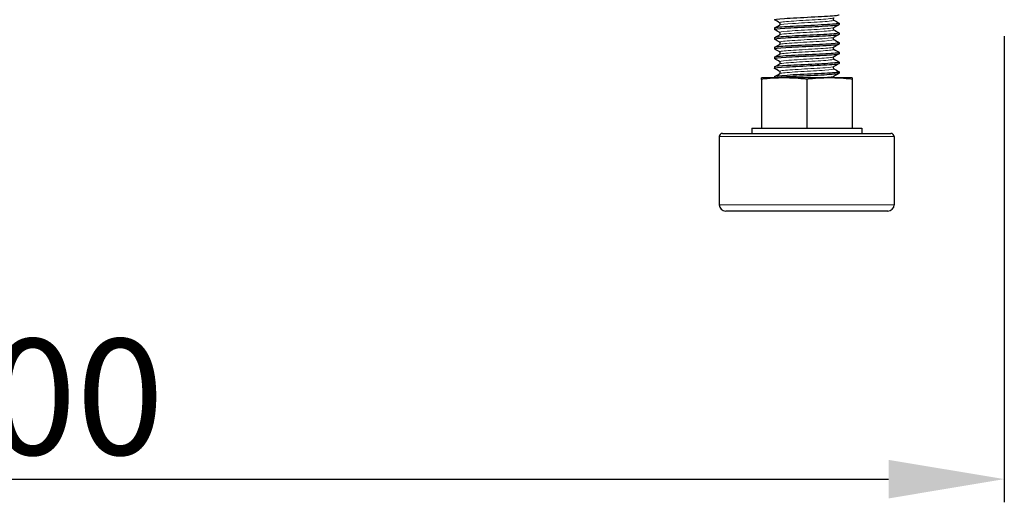
# Model space of a CAD drawing. Units: millimetres. Extents: x -5 to 1217, y 0 to 941.
# Drawn here: x 915 to 1067, y 83 to 157 of the extents above; entities that cross this region are included whole.
import ezdxf

# ---------------------------------------------------------------- set-up
doc = ezdxf.new("R2010")
doc.units = ezdxf.units.MM
for name, color, linetype, lineweight in [('Dimension', 7, 'Continuous', 15), ('Dimension @ 7.1429', 7, 'Continuous', 15), ('Visible (ISO)', 7, 'Continuous', 25), ('Visible Narrow (ISO)', 7, 'Continuous', 15)]:
    doc.layers.add(name, color=color, linetype=linetype, lineweight=lineweight)
doc.styles.add('titelhoek', font='arial.ttf')
doc.dimstyles.get("Standard").update_dxf_attribs({"dimtxt": 2.5, "dimasz": 2.5, "dimexe": 0.5, "dimexo": 0.5, "dimgap": 0.5, "dimtad": 1, "dimtxsty": 'titelhoek', "dimcen": 0, "dimadec": 0, "dimazin": 2, "dimtfac": 1, "dimtofl": 0, "dimtmove": 0, "dimatfit": 3, "dimfxl": 0, "dimtolj": 1, "dimtzin": 0, "dimarcsym": 0})

# ---------------------------------------------------------------- blocks, each defined once
blk = doc.blocks.new('*D21')
at = {"layer": 'Defpoints', "color": 0, "transparency": 16777216}
for p in [(767, 169.15), (1067, 158.3), (1067, 86.41)]:
    blk.add_point(p, dxfattribs=at)
at = {"layer": 'Dimension', "color": 0, "linetype": 'ByBlock', "lineweight": -2, "transparency": 16777216}
for p, q in [((767, 165.58), (767, 82.83)), ((1067, 154.73), (1067, 82.83)), ((784.86, 86.41), (1049.14, 86.41))]:
    blk.add_line(p, q, dxfattribs=at)
at = {"layer": 'Dimension', "color": 0, "transparency": 16777216}
for points in [[(784.86, 89.38), (784.86, 83.43), (767, 86.41)], [(1049.14, 89.38), (1049.14, 83.43), (1067, 86.41)]]:
    blk.add_solid(points, dxfattribs=at)
at = {"layer": 'Dimension', "color": 0, "transparency": 16777216, "insert": (917, 99.1), "char_height": 17.857, "attachment_point": 5, "style": 'titelhoek'}
blk.add_mtext('\\A1;300', dxfattribs=at)

msp = doc.modelspace()

# ---------------------------------------------------------------- linework, layer by layer
at = {"layer": 'Visible (ISO)'}
for p, q in [((1041.5, 156.737), (1041.5, 156.55)), ((1031.5, 155.987), (1031.5, 155.8)), ((1041.5, 155.237), (1041.5, 155.05)), ((1031.5, 154.487), (1031.5, 154.3)), ((1041.5, 153.737), (1041.5, 153.55)), ((1031.5, 152.987), (1031.5, 152.8)), ((1041.5, 152.237), (1041.5, 152.05)), ((1031.5, 151.487), (1031.5, 151.3)), ((1041.5, 150.737), (1041.5, 150.55)), ((1031.5, 149.987), (1031.5, 149.8)), ((1041.5, 149.237), (1041.5, 149.05)), ((1029.5, 148.084), (1029.5, 148.3)), ((1033, 148.3), (1029.5, 148.3)), ((1029.5, 148.084), (1029.5, 140.55)), ((1031.5, 148.487), (1031.5, 148.3)), ((1040, 148.3), (1033, 148.3)), ((1036.5, 148.084), (1036.5, 140.55)), ((1043.5, 148.3), (1040, 148.3)), ((1043.5, 148.3), (1043.5, 148.084)), ((1043.5, 148.084), (1043.5, 140.55)), ((1028, 140.55), (1045, 140.55)), ((1028, 140.55), (1028, 139.75)), ((1045, 140.55), (1045, 139.75)), ((1023, 139.25), (1023, 128.75)), ((1023.5, 139.75), (1049.5, 139.75)), ((1050, 139.25), (1050, 128.75)), ((1049, 127.75), (1024, 127.75))]:
    msp.add_line(p, q, dxfattribs=at)
for centre, radius, start, end in [((1023.5, 139.25), 0.5, 90, 180), ((1049.5, 139.25), 0.5, 0, 90), ((1024, 128.75), 1, 180, 270), ((1049, 128.75), 1, 270, 0)]:
    msp.add_arc(centre, radius, start, end, dxfattribs=at)
for points, knots in [([(1031.517, 157.28), (1031.517, 157.28), (1031.517, 157.28), (1031.517, 157.28), (1031.395, 157.352), (1031.98, 157.423), (1033.063, 157.494), (1034.146, 157.565), (1035.704, 157.636), (1037.182, 157.708), (1038.659, 157.779), (1040.024, 157.85), (1040.79, 157.921), (1041.252, 157.964), (1041.49, 158.007), (1041.492, 158.05)], [-270.2594798, -270.2594798, -270.2594798, -270.2594798, -270.2586976, -270.2586976, -270.2586976, -269.3640419, -269.3640419, -269.3640419, -268.4694246, -268.4694246, -268.4694246, -267.5748454, -267.5748454, -267.5748454, -267.0353756, -267.0353756, -267.0353756, -267.0353756]), ([(1041.475, 156.757), (1041.531, 156.725), (1041.457, 156.693), (1041.246, 156.661), (1040.776, 156.59), (1039.637, 156.518), (1038.237, 156.447), (1036.837, 156.376), (1035.205, 156.305), (1033.925, 156.233), (1032.646, 156.162), (1031.745, 156.091), (1031.545, 156.02), (1031.515, 156.009), (1031.501, 155.998), (1031.502, 155.987)], [266.952864, 266.952864, 266.952864, 266.952864, 267.3554361, 267.3554361, 267.3554361, 268.2514801, 268.2514801, 268.2514801, 269.1471824, 269.1471824, 269.1471824, 270.0425523, 270.0425523, 270.0425523, 270.1769682, 270.1769682, 270.1769682, 270.1769682]), ([(1032.332, 156.48), (1032.337, 156.483), (1032.346, 156.488), (1032.367, 156.508), (1032.378, 156.519), (1032.403, 156.558), (1032.416, 156.59), (1032.422, 156.654), (1032.418, 156.685), (1032.399, 156.738), (1032.385, 156.759), (1032.359, 156.789), (1032.348, 156.797), (1032.337, 156.805), (1032.334, 156.806), (1032.332, 156.808)], [0, 0, 0, 0, 0.015583008, 0.015583008, 0.02719724, 0.02719724, 0.043315147, 0.043315147, 0.057129142, 0.057129142, 0.071326723, 0.071326723, 0.085788177, 0.085788177, 0.09248362, 0.09248362, 0.09248362, 0.09248362]), ([(1040.668, 157.558), (1040.663, 157.555), (1040.654, 157.549), (1040.633, 157.53), (1040.622, 157.518), (1040.597, 157.479), (1040.584, 157.447), (1040.578, 157.383), (1040.582, 157.352), (1040.601, 157.3), (1040.615, 157.278), (1040.641, 157.249), (1040.652, 157.24), (1040.663, 157.233), (1040.666, 157.231), (1040.668, 157.23)], [0, 0, 0, 0, 0.015583008, 0.015583008, 0.02719724, 0.02719724, 0.043315147, 0.043315147, 0.057129142, 0.057129142, 0.071326723, 0.071326723, 0.085788177, 0.085788177, 0.09248362, 0.09248362, 0.09248362, 0.09248362]), ([(1031.517, 155.78), (1031.514, 155.782), (1031.512, 155.784), (1031.51, 155.785), (1031.417, 155.856), (1032.032, 155.928), (1033.136, 155.999), (1034.239, 156.07), (1035.808, 156.141), (1037.281, 156.212), (1038.754, 156.284), (1040.101, 156.355), (1040.841, 156.426), (1041.27, 156.467), (1041.49, 156.509), (1041.492, 156.55)], [-276.5426651, -276.5426651, -276.5426651, -276.5426651, -276.5223724, -276.5223724, -276.5223724, -275.6274445, -275.6274445, -275.6274445, -274.7325559, -274.7325559, -274.7325559, -273.8377064, -273.8377064, -273.8377064, -273.3185609, -273.3185609, -273.3185609, -273.3185609]), ([(1031.517, 154.28), (1031.512, 154.283), (1031.508, 154.286), (1031.505, 154.289), (1031.438, 154.361), (1032.081, 154.432), (1033.202, 154.503), (1034.324, 154.574), (1035.901, 154.646), (1037.37, 154.717), (1038.839, 154.788), (1040.17, 154.859), (1040.886, 154.93), (1041.287, 154.97), (1041.491, 155.01), (1041.492, 155.05)], [-282.8258504, -282.8258504, -282.8258504, -282.8258504, -282.7879808, -282.7879808, -282.7879808, -281.8927736, -281.8927736, -281.8927736, -280.9976068, -280.9976068, -280.9976068, -280.1024801, -280.1024801, -280.1024801, -279.6017462, -279.6017462, -279.6017462, -279.6017462]), ([(1041.474, 155.257), (1041.532, 155.224), (1041.451, 155.191), (1041.222, 155.158), (1040.725, 155.085), (1039.544, 155.013), (1038.112, 154.941), (1036.682, 154.869), (1035.033, 154.797), (1033.768, 154.724), (1032.504, 154.652), (1031.651, 154.58), (1031.519, 154.508), (1031.506, 154.501), (1031.5, 154.494), (1031.501, 154.487)], [273.2360493, 273.2360493, 273.2360493, 273.2360493, 273.6533699, 273.6533699, 273.6533699, 274.5610143, 274.5610143, 274.5610143, 275.4674961, 275.4674961, 275.4674961, 276.3728568, 276.3728568, 276.3728568, 276.4601535, 276.4601535, 276.4601535, 276.4601535]), ([(1032.332, 154.98), (1032.337, 154.983), (1032.346, 154.988), (1032.367, 155.008), (1032.378, 155.019), (1032.403, 155.058), (1032.416, 155.09), (1032.422, 155.154), (1032.418, 155.185), (1032.399, 155.238), (1032.385, 155.259), (1032.359, 155.289), (1032.348, 155.297), (1032.337, 155.305), (1032.334, 155.306), (1032.332, 155.308)], [0, 0, 0, 0, 0.015583008, 0.015583008, 0.02719724, 0.02719724, 0.043315147, 0.043315147, 0.057129142, 0.057129142, 0.071326723, 0.071326723, 0.085788177, 0.085788177, 0.09248362, 0.09248362, 0.09248362, 0.09248362]), ([(1040.668, 156.058), (1040.663, 156.055), (1040.654, 156.049), (1040.633, 156.03), (1040.622, 156.018), (1040.597, 155.979), (1040.584, 155.947), (1040.578, 155.883), (1040.582, 155.852), (1040.601, 155.8), (1040.615, 155.778), (1040.641, 155.749), (1040.652, 155.74), (1040.663, 155.733), (1040.666, 155.731), (1040.668, 155.73)], [0, 0, 0, 0, 0.015583008, 0.015583008, 0.02719724, 0.02719724, 0.043315147, 0.043315147, 0.057129142, 0.057129142, 0.071326723, 0.071326723, 0.085788177, 0.085788177, 0.09248362, 0.09248362, 0.09248362, 0.09248362]), ([(1031.517, 152.78), (1031.51, 152.785), (1031.505, 152.789), (1031.502, 152.793), (1031.459, 152.864), (1032.125, 152.936), (1033.262, 153.007), (1034.4, 153.078), (1035.984, 153.149), (1037.45, 153.221), (1038.915, 153.292), (1040.23, 153.363), (1040.925, 153.434), (1041.301, 153.473), (1041.491, 153.511), (1041.492, 153.55)], [-289.1090357, -289.1090357, -289.1090357, -289.1090357, -289.055572, -289.055572, -289.055572, -288.1600785, -288.1600785, -288.1600785, -287.2646264, -287.2646264, -287.2646264, -286.3692155, -286.3692155, -286.3692155, -285.8849315, -285.8849315, -285.8849315, -285.8849315]), ([(1041.475, 153.757), (1041.538, 153.72), (1041.428, 153.683), (1041.139, 153.646), (1040.58, 153.575), (1039.36, 153.503), (1037.921, 153.431), (1036.484, 153.36), (1034.858, 153.288), (1033.631, 153.217), (1032.404, 153.145), (1031.6, 153.074), (1031.509, 153.002), (1031.503, 152.997), (1031.5, 152.992), (1031.501, 152.987)], [279.5192346, 279.5192346, 279.5192346, 279.5192346, 279.9839093, 279.9839093, 279.9839093, 280.8842753, 280.8842753, 280.8842753, 281.7837612, 281.7837612, 281.7837612, 282.6824057, 282.6824057, 282.6824057, 282.7433388, 282.7433388, 282.7433388, 282.7433388]), ([(1032.332, 153.48), (1032.337, 153.483), (1032.346, 153.488), (1032.367, 153.508), (1032.378, 153.519), (1032.403, 153.558), (1032.416, 153.59), (1032.422, 153.654), (1032.418, 153.685), (1032.399, 153.738), (1032.385, 153.759), (1032.359, 153.789), (1032.348, 153.797), (1032.337, 153.805), (1032.334, 153.806), (1032.332, 153.808)], [0, 0, 0, 0, 0.015583008, 0.015583008, 0.02719724, 0.02719724, 0.043315147, 0.043315147, 0.057129142, 0.057129142, 0.071326723, 0.071326723, 0.085788177, 0.085788177, 0.09248362, 0.09248362, 0.09248362, 0.09248362]), ([(1040.668, 154.558), (1040.663, 154.555), (1040.654, 154.549), (1040.633, 154.53), (1040.622, 154.518), (1040.597, 154.479), (1040.584, 154.447), (1040.578, 154.383), (1040.582, 154.352), (1040.601, 154.3), (1040.615, 154.278), (1040.641, 154.249), (1040.652, 154.24), (1040.663, 154.233), (1040.666, 154.231), (1040.668, 154.23)], [0, 0, 0, 0, 0.015583008, 0.015583008, 0.02719724, 0.02719724, 0.043315147, 0.043315147, 0.057129142, 0.057129142, 0.071326723, 0.071326723, 0.085788177, 0.085788177, 0.09248362, 0.09248362, 0.09248362, 0.09248362]), ([(1031.518, 151.28), (1031.508, 151.286), (1031.502, 151.291), (1031.501, 151.296), (1031.477, 151.368), (1032.164, 151.439), (1033.315, 151.51), (1034.466, 151.581), (1036.057, 151.653), (1037.519, 151.724), (1038.981, 151.795), (1040.282, 151.867), (1040.958, 151.938), (1041.313, 151.975), (1041.491, 152.013), (1041.492, 152.05)], [-295.392221, -295.392221, -295.392221, -295.392221, -295.3251953, -295.3251953, -295.3251953, -294.4294086, -294.4294086, -294.4294086, -293.5336641, -293.5336641, -293.5336641, -292.6379619, -292.6379619, -292.6379619, -292.1681168, -292.1681168, -292.1681168, -292.1681168]), ([(1041.475, 152.257), (1041.538, 152.22), (1041.427, 152.183), (1041.135, 152.146), (1040.576, 152.075), (1039.365, 152.003), (1037.936, 151.932), (1036.509, 151.861), (1034.892, 151.79), (1033.664, 151.719), (1032.419, 151.646), (1031.6, 151.574), (1031.509, 151.502), (1031.503, 151.497), (1031.5, 151.492), (1031.501, 151.487)], [285.8024199, 285.8024199, 285.8024199, 285.8024199, 286.2693297, 286.2693297, 286.2693297, 287.1643346, 287.1643346, 287.1643346, 288.0587228, 288.0587228, 288.0587228, 288.9662556, 288.9662556, 288.9662556, 289.0265241, 289.0265241, 289.0265241, 289.0265241]), ([(1032.332, 151.98), (1032.337, 151.983), (1032.346, 151.988), (1032.367, 152.008), (1032.378, 152.019), (1032.403, 152.058), (1032.416, 152.09), (1032.422, 152.154), (1032.418, 152.185), (1032.399, 152.238), (1032.385, 152.259), (1032.359, 152.289), (1032.348, 152.297), (1032.337, 152.305), (1032.334, 152.306), (1032.332, 152.308)], [0, 0, 0, 0, 0.015583008, 0.015583008, 0.02719724, 0.02719724, 0.043315147, 0.043315147, 0.057129142, 0.057129142, 0.071326723, 0.071326723, 0.085788177, 0.085788177, 0.09248362, 0.09248362, 0.09248362, 0.09248362]), ([(1040.668, 153.058), (1040.663, 153.055), (1040.654, 153.049), (1040.633, 153.03), (1040.622, 153.018), (1040.597, 152.979), (1040.584, 152.947), (1040.578, 152.883), (1040.582, 152.852), (1040.601, 152.8), (1040.615, 152.778), (1040.641, 152.749), (1040.652, 152.74), (1040.663, 152.733), (1040.666, 152.731), (1040.668, 152.73)], [0, 0, 0, 0, 0.015583008, 0.015583008, 0.02719724, 0.02719724, 0.043315147, 0.043315147, 0.057129142, 0.057129142, 0.071326723, 0.071326723, 0.085788177, 0.085788177, 0.09248362, 0.09248362, 0.09248362, 0.09248362]), ([(1031.518, 149.78), (1031.507, 149.787), (1031.501, 149.793), (1031.5, 149.799), (1031.494, 149.87), (1032.199, 149.942), (1033.361, 150.013), (1034.523, 150.084), (1036.12, 150.156), (1037.578, 150.227), (1039.036, 150.298), (1040.326, 150.369), (1040.986, 150.441), (1041.323, 150.477), (1041.491, 150.514), (1041.492, 150.55)], [-301.6754063, -301.6754063, -301.6754063, -301.6754063, -301.5969004, -301.5969004, -301.5969004, -300.7008132, -300.7008132, -300.7008132, -299.8047694, -299.8047694, -299.8047694, -298.9087687, -298.9087687, -298.9087687, -298.4513021, -298.4513021, -298.4513021, -298.4513021]), ([(1041.475, 150.757), (1041.541, 150.718), (1041.414, 150.679), (1041.091, 150.64), (1040.499, 150.569), (1039.258, 150.497), (1037.814, 150.426), (1036.373, 150.355), (1034.759, 150.283), (1033.553, 150.212), (1032.348, 150.141), (1031.573, 150.07), (1031.505, 149.998), (1031.502, 149.995), (1031.5, 149.991), (1031.5, 149.987)], [292.0856052, 292.0856052, 292.0856052, 292.0856052, 292.5752493, 292.5752493, 292.5752493, 293.4730124, 293.4730124, 293.4730124, 294.3692895, 294.3692895, 294.3692895, 295.2642301, 295.2642301, 295.2642301, 295.3097094, 295.3097094, 295.3097094, 295.3097094]), ([(1032.332, 150.48), (1032.337, 150.483), (1032.346, 150.488), (1032.367, 150.508), (1032.378, 150.519), (1032.403, 150.558), (1032.416, 150.59), (1032.422, 150.654), (1032.418, 150.685), (1032.399, 150.738), (1032.385, 150.759), (1032.359, 150.789), (1032.348, 150.797), (1032.337, 150.805), (1032.334, 150.806), (1032.332, 150.808)], [0, 0, 0, 0, 0.015583008, 0.015583008, 0.02719724, 0.02719724, 0.043315147, 0.043315147, 0.057129142, 0.057129142, 0.071326723, 0.071326723, 0.085788177, 0.085788177, 0.09248362, 0.09248362, 0.09248362, 0.09248362]), ([(1040.668, 151.558), (1040.663, 151.555), (1040.654, 151.549), (1040.633, 151.53), (1040.622, 151.518), (1040.597, 151.479), (1040.584, 151.447), (1040.578, 151.383), (1040.582, 151.352), (1040.601, 151.3), (1040.615, 151.278), (1040.641, 151.249), (1040.652, 151.24), (1040.663, 151.233), (1040.666, 151.231), (1040.668, 151.23)], [0, 0, 0, 0, 0.015583008, 0.015583008, 0.02719724, 0.02719724, 0.043315147, 0.043315147, 0.057129142, 0.057129142, 0.071326723, 0.071326723, 0.085788177, 0.085788177, 0.09248362, 0.09248362, 0.09248362, 0.09248362]), ([(1041.475, 149.257), (1041.542, 149.217), (1041.408, 149.177), (1041.068, 149.138), (1040.454, 149.065), (1039.181, 148.993), (1037.715, 148.921), (1036.262, 148.85), (1034.65, 148.778), (1033.461, 148.707), (1032.262, 148.634), (1031.518, 148.562), (1031.5, 148.49), (1031.5, 148.489), (1031.5, 148.488), (1031.5, 148.487)], [298.3687905, 298.3687905, 298.3687905, 298.3687905, 298.8698094, 298.8698094, 298.8698094, 299.7766081, 299.7766081, 299.7766081, 300.6754539, 300.6754539, 300.6754539, 301.5812238, 301.5812238, 301.5812238, 301.5928947, 301.5928947, 301.5928947, 301.5928947]), ([(1031.5, 148.3), (1031.5, 148.372), (1032.22, 148.444), (1033.399, 148.515), (1034.571, 148.587), (1036.171, 148.658), (1037.627, 148.729), (1039.082, 148.801), (1040.362, 148.872), (1041.008, 148.943), (1041.331, 148.979), (1041.492, 149.014), (1041.492, 149.05)], [-307.8760801, -307.8760801, -307.8760801, -307.8760801, -306.9743422, -306.9743422, -306.9743422, -306.0779918, -306.0779918, -306.0779918, -305.1816857, -305.1816857, -305.1816857, -304.7344874, -304.7344874, -304.7344874, -304.7344874]), ([(1032.332, 148.98), (1032.337, 148.983), (1032.346, 148.988), (1032.367, 149.008), (1032.378, 149.019), (1032.403, 149.058), (1032.416, 149.09), (1032.422, 149.154), (1032.418, 149.185), (1032.399, 149.238), (1032.385, 149.259), (1032.359, 149.289), (1032.348, 149.297), (1032.337, 149.305), (1032.334, 149.306), (1032.332, 149.308)], [0, 0, 0, 0, 0.015583008, 0.015583008, 0.02719724, 0.02719724, 0.043315147, 0.043315147, 0.057129142, 0.057129142, 0.071326723, 0.071326723, 0.085788177, 0.085788177, 0.09248362, 0.09248362, 0.09248362, 0.09248362]), ([(1040.668, 150.058), (1040.663, 150.055), (1040.654, 150.049), (1040.633, 150.03), (1040.622, 150.018), (1040.597, 149.979), (1040.584, 149.947), (1040.578, 149.883), (1040.582, 149.852), (1040.601, 149.8), (1040.615, 149.778), (1040.641, 149.749), (1040.652, 149.74), (1040.663, 149.733), (1040.666, 149.731), (1040.668, 149.73)], [0, 0, 0, 0, 0.015583008, 0.015583008, 0.02719724, 0.02719724, 0.043315147, 0.043315147, 0.057129142, 0.057129142, 0.071326723, 0.071326723, 0.085788177, 0.085788177, 0.09248362, 0.09248362, 0.09248362, 0.09248362]), ([(1040.668, 148.558), (1040.663, 148.555), (1040.654, 148.549), (1040.633, 148.53), (1040.622, 148.518), (1040.597, 148.479), (1040.584, 148.447), (1040.578, 148.383), (1040.582, 148.352), (1040.595, 148.317), (1040.599, 148.308), (1040.603, 148.3)], [0, 0, 0, 0, 0.015583008, 0.015583008, 0.02719724, 0.02719724, 0.043315147, 0.043315147, 0.057129142, 0.057129142, 0.062138246, 0.062138246, 0.062138246, 0.062138246])]:
    msp.add_open_spline(points, degree=3, knots=knots, dxfattribs=at)
for points in [[(1032.332, 156.808), (1032.06, 156.965), (1031.789, 157.123), (1031.517, 157.28)], [(1040.668, 157.23), (1040.94, 157.072), (1041.211, 156.915), (1041.483, 156.757)], [(1031.517, 156.007), (1031.789, 156.165), (1032.06, 156.322), (1032.332, 156.48)], [(1032.332, 155.308), (1032.06, 155.465), (1031.789, 155.623), (1031.517, 155.78)], [(1041.483, 156.53), (1041.211, 156.373), (1040.94, 156.215), (1040.668, 156.058)], [(1040.668, 155.73), (1040.94, 155.572), (1041.211, 155.415), (1041.483, 155.257)], [(1031.517, 154.507), (1031.789, 154.665), (1032.06, 154.822), (1032.332, 154.98)], [(1032.332, 153.808), (1032.06, 153.965), (1031.789, 154.123), (1031.517, 154.28)], [(1041.483, 155.03), (1041.211, 154.873), (1040.94, 154.715), (1040.668, 154.558)], [(1040.668, 154.23), (1040.94, 154.072), (1041.211, 153.915), (1041.483, 153.757)], [(1041.483, 153.53), (1041.211, 153.373), (1040.94, 153.215), (1040.668, 153.058)], [(1031.517, 153.007), (1031.789, 153.165), (1032.06, 153.322), (1032.332, 153.48)], [(1032.332, 152.308), (1032.06, 152.465), (1031.789, 152.623), (1031.517, 152.78)], [(1040.668, 152.73), (1040.94, 152.572), (1041.211, 152.415), (1041.483, 152.257)], [(1041.483, 152.03), (1041.211, 151.873), (1040.94, 151.715), (1040.668, 151.558)], [(1031.517, 151.507), (1031.789, 151.665), (1032.06, 151.822), (1032.332, 151.98)], [(1032.332, 150.808), (1032.06, 150.965), (1031.789, 151.123), (1031.517, 151.28)], [(1040.668, 151.23), (1040.94, 151.072), (1041.211, 150.915), (1041.483, 150.757)], [(1041.483, 150.53), (1041.211, 150.373), (1040.94, 150.215), (1040.668, 150.058)], [(1031.517, 150.007), (1031.789, 150.165), (1032.06, 150.322), (1032.332, 150.48)], [(1032.332, 149.308), (1032.06, 149.465), (1031.789, 149.623), (1031.517, 149.78)], [(1031.517, 148.507), (1031.789, 148.665), (1032.06, 148.822), (1032.332, 148.98)], [(1040.668, 149.73), (1040.94, 149.572), (1041.211, 149.415), (1041.483, 149.257)], [(1041.483, 149.03), (1041.211, 148.873), (1040.94, 148.715), (1040.668, 148.558)], [(1033, 148.3), (1031.895, 148.3), (1030.688, 148.261), (1029.5, 148.084)], [(1036.5, 148.084), (1035.312, 148.261), (1034.105, 148.3), (1033, 148.3)], [(1040, 148.3), (1038.895, 148.3), (1037.688, 148.261), (1036.5, 148.084)], [(1043.5, 148.084), (1042.312, 148.261), (1041.105, 148.3), (1040, 148.3)]]:
    msp.add_open_spline(points, degree=3, dxfattribs=at)
at = {"layer": 'Visible Narrow (ISO)'}
for p, q in [((1050, 139.25), (1023, 139.25)), ((1023, 128.75), (1050, 128.75))]:
    msp.add_line(p, q, dxfattribs=at)
for points, knots in [([(1040.667, 157.558), (1040.654, 157.55), (1040.634, 157.542), (1040.608, 157.534), (1040.353, 157.46), (1039.458, 157.385), (1038.271, 157.31), (1037.085, 157.236), (1035.636, 157.161), (1034.488, 157.087), (1033.34, 157.012), (1032.521, 156.937), (1032.348, 156.863), (1032.306, 156.844), (1032.303, 156.826), (1032.337, 156.808)], [267.1337879, 267.1337879, 267.1337879, 267.1337879, 267.2313497, 267.2313497, 267.2313497, 268.1695361, 268.1695361, 268.1695361, 269.1073079, 269.1073079, 269.1073079, 270.0446756, 270.0446756, 270.0446756, 270.2753806, 270.2753806, 270.2753806, 270.2753806]), ([(1040.661, 157.23), (1040.71, 157.203), (1040.68, 157.176), (1040.566, 157.148), (1040.253, 157.074), (1039.307, 156.999), (1038.098, 156.925), (1036.888, 156.85), (1035.444, 156.776), (1034.326, 156.701), (1033.22, 156.627), (1032.46, 156.553), (1032.332, 156.48)], [266.9369632, 266.9369632, 266.9369632, 266.9369632, 267.2773401, 267.2773401, 267.2773401, 268.2148184, 268.2148184, 268.2148184, 269.1519005, 269.1519005, 269.1519005, 270.0785559, 270.0785559, 270.0785559, 270.0785559]), ([(1040.66, 156.058), (1040.611, 156.028), (1040.467, 155.998), (1040.229, 155.968), (1039.634, 155.894), (1038.467, 155.82), (1037.178, 155.745), (1035.835, 155.668), (1034.397, 155.59), (1033.461, 155.512), (1032.637, 155.444), (1032.222, 155.376), (1032.333, 155.308)], [273.4169732, 273.4169732, 273.4169732, 273.4169732, 273.7912912, 273.7912912, 273.7912912, 274.7267981, 274.7267981, 274.7267981, 275.7013539, 275.7013539, 275.7013539, 276.5585659, 276.5585659, 276.5585659, 276.5585659]), ([(1040.661, 155.73), (1040.741, 155.681), (1040.569, 155.633), (1040.153, 155.584), (1039.501, 155.508), (1038.267, 155.432), (1036.943, 155.357), (1035.625, 155.281), (1034.252, 155.205), (1033.37, 155.13), (1032.787, 155.08), (1032.429, 155.03), (1032.339, 154.98)], [273.2201485, 273.2201485, 273.2201485, 273.2201485, 273.8298454, 273.8298454, 273.8298454, 274.7833436, 274.7833436, 274.7833436, 275.7332521, 275.7332521, 275.7332521, 276.3617412, 276.3617412, 276.3617412, 276.3617412]), ([(1040.664, 154.558), (1040.556, 154.499), (1040.065, 154.44), (1039.293, 154.381), (1038.31, 154.305), (1036.896, 154.23), (1035.608, 154.155), (1034.321, 154.08), (1033.192, 154.005), (1032.664, 153.93), (1032.377, 153.889), (1032.271, 153.848), (1032.341, 153.808)], [279.7001585, 279.7001585, 279.7001585, 279.7001585, 280.4425699, 280.4425699, 280.4425699, 281.3871611, 281.3871611, 281.3871611, 282.3306444, 282.3306444, 282.3306444, 282.8417512, 282.8417512, 282.8417512, 282.8417512]), ([(1040.668, 154.23), (1040.67, 154.228), (1040.672, 154.227), (1040.674, 154.226), (1040.781, 154.151), (1040.226, 154.075), (1039.225, 154), (1038.226, 153.925), (1036.808, 153.85), (1035.528, 153.775), (1034.249, 153.7), (1033.14, 153.625), (1032.634, 153.551), (1032.475, 153.527), (1032.377, 153.503), (1032.338, 153.48)], [279.5033338, 279.5033338, 279.5033338, 279.5033338, 279.5202468, 279.5202468, 279.5202468, 280.4640726, 280.4640726, 280.4640726, 281.4068218, 281.4068218, 281.4068218, 282.34854, 282.34854, 282.34854, 282.6449265, 282.6449265, 282.6449265, 282.6449265]), ([(1040.666, 153.058), (1040.652, 153.049), (1040.629, 153.04), (1040.597, 153.031), (1040.324, 152.957), (1039.413, 152.882), (1038.218, 152.807), (1037.024, 152.733), (1035.576, 152.658), (1034.437, 152.583), (1033.296, 152.509), (1032.493, 152.434), (1032.34, 152.359), (1032.305, 152.342), (1032.305, 152.325), (1032.336, 152.308)], [285.9833438, 285.9833438, 285.9833438, 285.9833438, 286.094405, 286.094405, 286.094405, 287.0330245, 287.0330245, 287.0330245, 287.9708032, 287.9708032, 287.9708032, 288.9097324, 288.9097324, 288.9097324, 289.1249365, 289.1249365, 289.1249365, 289.1249365]), ([(1040.661, 152.73), (1040.707, 152.704), (1040.684, 152.679), (1040.586, 152.653), (1040.299, 152.579), (1039.378, 152.504), (1038.179, 152.43), (1036.981, 152.355), (1035.537, 152.281), (1034.405, 152.206), (1033.274, 152.132), (1032.483, 152.057), (1032.338, 151.983), (1032.336, 151.982), (1032.334, 151.981), (1032.332, 151.98)], [285.7865191, 285.7865191, 285.7865191, 285.7865191, 286.1059919, 286.1059919, 286.1059919, 287.0432184, 287.0432184, 287.0432184, 287.9796764, 287.9796764, 287.9796764, 288.9154082, 288.9154082, 288.9154082, 288.9281118, 288.9281118, 288.9281118, 288.9281118]), ([(1040.659, 151.558), (1040.604, 151.525), (1040.433, 151.492), (1040.15, 151.459), (1039.502, 151.384), (1038.282, 151.308), (1036.97, 151.233), (1035.661, 151.158), (1034.294, 151.083), (1033.406, 151.008), (1032.618, 150.941), (1032.224, 150.874), (1032.333, 150.808)], [292.2665291, 292.2665291, 292.2665291, 292.2665291, 292.6806402, 292.6806402, 292.6806402, 293.6264455, 293.6264455, 293.6264455, 294.5699827, 294.5699827, 294.5699827, 295.4081218, 295.4081218, 295.4081218, 295.4081218]), ([(1040.662, 151.23), (1040.746, 151.178), (1040.543, 151.126), (1040.068, 151.075), (1039.379, 151), (1038.136, 150.925), (1036.825, 150.85), (1035.516, 150.775), (1034.173, 150.7), (1033.319, 150.625), (1032.765, 150.577), (1032.426, 150.528), (1032.339, 150.48)], [292.0697044, 292.0697044, 292.0697044, 292.0697044, 292.7192906, 292.7192906, 292.7192906, 293.661343, 293.661343, 293.661343, 294.601437, 294.601437, 294.601437, 295.2112971, 295.2112971, 295.2112971, 295.2112971]), ([(1040.663, 150.058), (1040.557, 150), (1040.087, 149.942), (1039.343, 149.884), (1038.373, 149.809), (1036.963, 149.734), (1035.668, 149.659), (1034.38, 149.584), (1033.239, 149.509), (1032.692, 149.434), (1032.385, 149.392), (1032.269, 149.35), (1032.34, 149.308)], [298.5497144, 298.5497144, 298.5497144, 298.5497144, 299.2760956, 299.2760956, 299.2760956, 300.2220035, 300.2220035, 300.2220035, 301.1635376, 301.1635376, 301.1635376, 301.6913071, 301.6913071, 301.6913071, 301.6913071]), ([(1040.668, 149.73), (1040.668, 149.729), (1040.669, 149.729), (1040.67, 149.729), (1040.793, 149.654), (1040.256, 149.579), (1039.268, 149.504), (1038.284, 149.429), (1036.879, 149.354), (1035.599, 149.279), (1034.323, 149.205), (1033.203, 149.131), (1032.673, 149.056), (1032.491, 149.031), (1032.381, 149.005), (1032.339, 148.98)], [298.3528897, 298.3528897, 298.3528897, 298.3528897, 298.3572456, 298.3572456, 298.3572456, 299.3000625, 299.3000625, 299.3000625, 300.2390053, 300.2390053, 300.2390053, 301.1747741, 301.1747741, 301.1747741, 301.4944824, 301.4944824, 301.4944824, 301.4944824]), ([(1040.666, 148.558), (1040.65, 148.548), (1040.624, 148.538), (1040.587, 148.529), (1040.296, 148.453), (1039.339, 148.376), (1038.103, 148.3)], [304.8328998, 304.8328998, 304.8328998, 304.8328998, 304.9542201, 304.9542201, 304.9542201, 305.9125846, 305.9125846, 305.9125846, 305.9125846])]:
    msp.add_open_spline(points, degree=3, knots=knots, dxfattribs=at)

# ---------------------------------------------------------------- dimensions: what is measured, and where the dimension line sits
at = {"layer": 'Dimension @ 7.1429'}
dim = msp.add_linear_dim(base=(1067, 86.405), p1=(767, 169.15), p2=(1067, 158.3), dimstyle='Standard', override={"dimscale": 7.142857, "dimtix": 0, "dimtofl": 0, "dimtmove": 0, "dimatfit": 3, "dimarcsym": 1}, dxfattribs=at)
dim.commit()
dim.dimension.update_dxf_attribs({"geometry": '*D21', "text_midpoint": (917, 99.1)})

doc.saveas('drawing.dxf')
